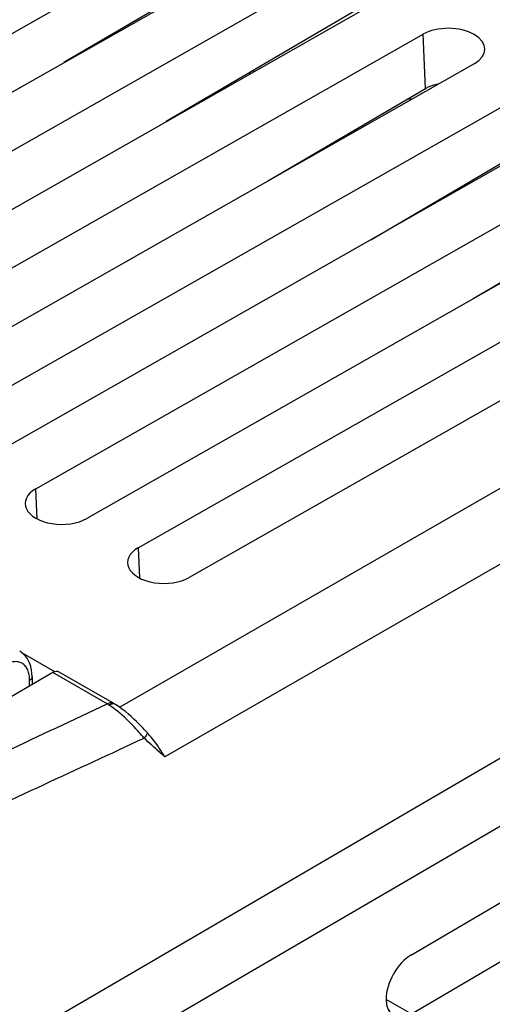
# Model space of a CAD drawing. Units: millimetres. Extents: x -33.5 to 34.4, y -36 to 36.
# Drawn here: x 7.7 to 17.5, y 2.6 to 23 of the extents above; entities that cross this region are included whole.
import ezdxf

# ---------------------------------------------------------------- set-up
doc = ezdxf.new("R2010")
doc.units = ezdxf.units.MM
doc.header["$LTSCALE"] = 23.1
doc.layers.get('0').update_dxf_attribs({"linetype": 'CONTINUOUS'})
doc.layers.add('ASSI', color=7, linetype='CONTINUOUS')
doc.layers.add('IMPORT_IGES', color=7, linetype='CONTINUOUS')

msp = doc.modelspace()

# ---------------------------------------------------------------- linework, layer by layer
at = {"color": 7, "linetype": 'CONTINUOUS'}
for p, q in [((-0.421, 18.181), (15.842, 27.441)), ((16.903, 26.828), (0.639, 17.569)), ((15.889, 26.389), (8.647, 22.128)), ((1.7, 16.957), (17.963, 26.216)), ((19.024, 25.603), (2.761, 16.344)), ((18.01, 25.164), (10.769, 20.903)), ((3.821, 15.732), (16.09, 22.716)), ((8.064, 13.282), (24.327, 22.541)), ((17.15, 22.104), (4.882, 15.119)), ((25.388, 21.929), (9.125, 12.67)), ((5.943, 14.507), (18.211, 21.492)), ((12.89, 19.679), (16.139, 21.591)), ((24.374, 21.49), (17.133, 17.229)), ((10.185, 12.057), (26.449, 21.316)), ((19.271, 20.879), (7.003, 13.895)), ((27.509, 20.704), (11.246, 11.445)), ((15.011, 18.454), (18.261, 20.366)), ((8.459, 9.486), (7.792, 9.871)), ((8.418, 9.469), (3.428, 6.588)), ((7.988, 9.38), (7.988, 9.221)), ((9.719, 8.806), (9.705, 8.814)), ((9.719, 8.806), (9.719, 8.806)), ((9.732, 8.798), (9.719, 8.806)), ((10.287, 8.317), (10.206, 8.4))]:
    msp.add_line(p, q, dxfattribs=at)
at = {"color": 250, "linetype": 'CONTINUOUS'}
for p, q in [((16.139, 21.591), (16.09, 22.716)), ((30.657, 20.751), (9.804, 8.751)), ((29.168, 18.326), (10.739, 7.724)), ((4.817, 0.181), (33.257, 16.798)), ((12.389, 3.192), (33.582, 15.567)), ((8.091, 12.659), (8.064, 13.282)), ((10.185, 12.057), (10.213, 11.435)), ((9.543, 8.819), (8.418, 9.469)), ((7.937, 9.191), (7.937, 9.303)), ((4.564, -1.377), (12.389, 3.192))]:
    msp.add_line(p, q, dxfattribs=at)
at = {"color": 7, "linetype": 'CONTINUOUS'}
for points in [[(7.988, 9.38), (7.985, 9.46), (7.976, 9.53), (7.961, 9.597), (7.941, 9.659), (7.915, 9.717), (7.885, 9.768), (7.851, 9.814), (7.813, 9.854), (7.771, 9.889), (7.732, 9.915)], [(9.705, 8.814), (9.693, 8.822), (8.549, 9.482)], [(10.206, 8.4), (10.153, 8.453), (10.099, 8.506), (10.043, 8.558), (9.985, 8.61), (9.925, 8.66), (9.863, 8.708), (9.799, 8.754), (9.732, 8.798)]]:
    msp.add_lwpolyline(points, dxfattribs=at)
at = {"color": 250, "linetype": 'CONTINUOUS'}
for centre, radius, start, end in [((8.629, 7.263), 1.805, 58.1388, 59.5685), ((9.632, 8.742), 0.0998, 59.9851, 63.0382)]:
    msp.add_arc(centre, radius, start, end, dxfattribs=at)
at = {"color": 7, "linetype": 'CONTINUOUS'}
msp.add_arc((8.132, 6.231), 2.999, 41.4921, 44.0678, dxfattribs=at)
for centre, major_axis, ratio, start_param, end_param in [((16.62, 22.41), (0.75, -0.005), 0.573343, 5.50123, 8.642822), ((8.594, 12.976), (0.75, -0.005), 0.573343, 2.359637, 5.50123), ((10.716, 11.751), (0.75, -0.005), 0.573343, 2.359637, 5.50123), ((8.407, 9.217), (0.139, 0.266), 0.546361, -0.023579, 0.70951)]:
    msp.add_ellipse(centre, major_axis=major_axis, ratio=ratio, start_param=start_param, end_param=end_param, dxfattribs=at)
for points, knots in [([(16.139, 21.591), (16.16, 21.603), (16.25, 21.65), (16.349, 21.678), (16.426, 21.692)], [0, 0, 0, 0, 0.233008, 1, 1, 1, 1]), ([(10.739, 7.724), (10.713, 7.768), (10.604, 7.941), (10.48, 8.104), (10.379, 8.218)], [0, 0, 0, 0, 0.253191, 1, 1, 1, 1])]:
    msp.add_open_spline(points, degree=3, knots=knots, dxfattribs=at)
at = {"color": 250, "linetype": 'CONTINUOUS'}
for points, knots in [([(7.937, 9.303), (7.937, 9.343), (7.931, 9.419), (7.902, 9.524), (7.853, 9.608), (7.784, 9.668), (7.7, 9.698), (7.605, 9.699), (7.504, 9.671), (7.438, 9.636), (7.405, 9.616)], [0, 0, 0, 0, 0.149596, 0.282264, 0.399676, 0.507325, 0.613633, 0.7275, 0.855437, 1, 1, 1, 1]), ([(7.988, 9.38), (7.988, 9.366), (7.976, 9.334), (7.951, 9.312), (7.937, 9.303)], [0, 0, 0, 0, 0.454552, 1, 1, 1, 1]), ([(3.955, 6.198), (4.421, 6.417), (6.284, 7.289), (8.147, 8.163), (9.543, 8.819)], [0, 0, 0, 0, 0.2501, 1, 1, 1, 1]), ([(9.654, 8.839), (9.646, 8.841), (9.608, 8.845), (9.569, 8.833), (9.543, 8.819)], [0, 0, 0, 0, 0.224529, 1, 1, 1, 1]), ([(9.611, 8.809), (9.608, 8.808), (9.598, 8.804), (9.589, 8.8), (9.581, 8.796)], [0, 0, 0, 0, 0.242856, 1, 1, 1, 1]), ([(9.711, 8.707), (9.7, 8.715), (9.658, 8.746), (9.614, 8.775), (9.581, 8.796)], [0, 0, 0, 0, 0.25565, 1, 1, 1, 1]), ([(9.639, 8.817), (9.636, 8.817), (9.627, 8.814), (9.617, 8.812), (9.611, 8.809)], [0, 0, 0, 0, 0.24219, 1, 1, 1, 1]), ([(9.719, 8.806), (9.708, 8.813), (9.681, 8.822), (9.653, 8.82), (9.639, 8.817)], [0, 0, 0, 0, 0.47324, 1, 1, 1, 1]), ([(10.199, 8.237), (10.16, 8.281), (10.008, 8.449), (9.844, 8.607), (9.711, 8.707)], [0, 0, 0, 0, 0.260944, 1, 1, 1, 1]), ([(10.379, 8.218), (10.378, 8.212), (10.372, 8.198), (10.358, 8.175), (10.337, 8.145), (10.32, 8.123), (10.311, 8.112)], [0, 0, 0, 0, 0.136658, 0.352799, 0.644032, 1, 1, 1, 1]), ([(4.737, 5.529), (5.202, 5.744), (7.06, 6.603), (8.918, 7.465), (10.311, 8.112)], [0, 0, 0, 0, 0.250105, 1, 1, 1, 1]), ([(10.739, 7.724), (10.703, 7.755), (10.558, 7.882), (10.414, 8.01), (10.311, 8.112)], [0, 0, 0, 0, 0.24908, 1, 1, 1, 1])]:
    msp.add_open_spline(points, degree=3, knots=knots, dxfattribs=at)
for points in [[(9.677, 8.83), (9.67, 8.834), (9.662, 8.837), (9.654, 8.839)], [(10.311, 8.112), (10.273, 8.153), (10.236, 8.195), (10.199, 8.237)]]:
    msp.add_open_spline(points, degree=3, dxfattribs=at)
at = {"layer": 'ASSI', "color": 7, "linetype": 'CONTINUOUS'}
for p, q in [((15.849, 3.615), (31.97, 13.087)), ((15.849, 2.39), (31.97, 11.862)), ((7.988, 9.38), (7.988, 9.221))]:
    msp.add_line(p, q, dxfattribs=at)
at = {"layer": 'ASSI', "color": 250, "linetype": 'CONTINUOUS'}
for p, q in [((7.937, 9.191), (7.937, 9.303)), ((15.323, 2.694), (15.849, 2.39))]:
    msp.add_line(p, q, dxfattribs=at)
at = {"layer": 'ASSI', "color": 7, "linetype": 'CONTINUOUS'}
msp.add_lwpolyline([(7.988, 9.38), (7.985, 9.46), (7.976, 9.53), (7.961, 9.597), (7.941, 9.659), (7.915, 9.717), (7.885, 9.768), (7.851, 9.814), (7.813, 9.854), (7.771, 9.889), (7.732, 9.915)], dxfattribs=at)
msp.add_ellipse((15.849, 3.002), major_axis=(0.37, 0.652), ratio=0.572272, start_param=0.781159, end_param=3.922751, dxfattribs=at)
at = {"layer": 'ASSI', "color": 250, "linetype": 'CONTINUOUS'}
for points, knots in [([(7.937, 9.303), (7.937, 9.343), (7.931, 9.419), (7.902, 9.524), (7.853, 9.608), (7.784, 9.668), (7.7, 9.698), (7.605, 9.699), (7.504, 9.671), (7.438, 9.636), (7.405, 9.616)], [0, 0, 0, 0, 0.149596, 0.282264, 0.399676, 0.507325, 0.613633, 0.7275, 0.855437, 1, 1, 1, 1]), ([(7.988, 9.38), (7.988, 9.366), (7.976, 9.334), (7.951, 9.312), (7.937, 9.303)], [0, 0, 0, 0, 0.454552, 1, 1, 1, 1])]:
    msp.add_open_spline(points, degree=3, knots=knots, dxfattribs=at)
at = {"layer": 'IMPORT_IGES', "color": 250, "linetype": 'CONTINUOUS'}
for centre, radius, start, end in [((5.901, 23.458), 3.938, 349.9623, 350.3159), ((8.241, 22.219), 4.281, 355.6547, 356.1266), ((15.689, 18.778), 2.595, 86.3348, 88.3287)]:
    msp.add_arc(centre, radius, start, end, dxfattribs=at)
at = {"layer": 'IMPORT_IGES', "color": 7, "linetype": 'CONTINUOUS'}
msp.add_arc((8.412, 22.13), 4.178, 357.3468, 357.8351, dxfattribs=at)

doc.saveas('drawing.dxf')
